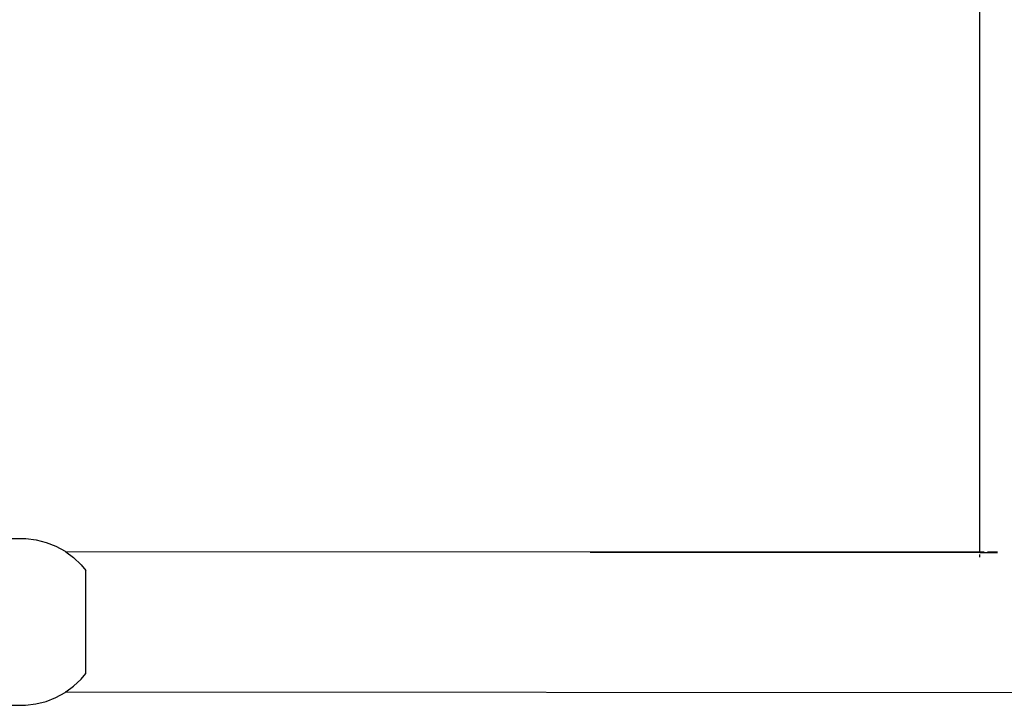
# Model space of a CAD drawing. Units: millimetres. Extents: x -5689 to 4724, y -5313 to 5850.
# Drawn here: x -2508 to -2272, y 3613 to 3777 of the extents above; entities that cross this region are included whole.
import ezdxf

# ---------------------------------------------------------------- set-up
doc = ezdxf.new("R2010")
doc.units = ezdxf.units.MM

msp = doc.modelspace()

# ---------------------------------------------------------------- linework, layer by layer
for p, q in [((-2277.63, 3649.42), (-2277.63, 4045.48)), ((-2514.65, 3652.7), (-2506.56, 3652.69)), ((-2506.56, 3652.69), (-2504.07, 3652.38)), ((-2504.07, 3652.38), (-2501.64, 3651.75)), ((-2501.64, 3651.75), (-2499.3, 3650.82)), ((-2499.3, 3650.82), (-2497.1, 3649.61)), ((-2497.1, 3649.61), (-2496.94, 3649.49)), ((-2496.94, 3649.49), (-2495.07, 3648.13)), ((-2371.14, 3649.42), (-2496.94, 3649.49)), ((-2495.07, 3648.13), (-2493.24, 3646.4)), ((-2277.63, 3649.42), (-2371.14, 3649.42)), ((-2371.14, 3649.42), (-2277.63, 3649.36)), ((-2277.63, 3649.36), (-2277.63, 3649.42)), ((-2276.62, 3649.42), (-2277.63, 3649.42)), ((-2277.63, 3649.36), (-2273.36, 3649.36)), ((-2277.63, 3648.18), (-2277.63, 3648.83)), ((-2273.36, 3649.42), (-2275.76, 3649.42)), ((-2493.24, 3646.4), (-2492.1, 3645.02)), ((-2492.11, 3620.35), (-2492.1, 3645.02)), ((-2493.26, 3618.97), (-2492.11, 3620.35)), ((-2496.96, 3615.89), (-2495.09, 3617.25)), ((-2495.09, 3617.25), (-2493.26, 3618.97)), ((-2499.32, 3614.56), (-2497.12, 3615.77)), ((-2497.12, 3615.89), (-2496.96, 3615.89)), ((-2497.12, 3615.77), (-2496.96, 3615.89)), ((-2496.96, 3615.89), (-2017.9, 3615.61)), ((-2513.9, 3612.7), (-2506.58, 3612.69)), ((-2506.58, 3612.69), (-2504.09, 3613.01)), ((-2504.09, 3613.01), (-2501.66, 3613.63)), ((-2501.66, 3613.63), (-2499.32, 3614.56))]:
    msp.add_line(p, q)

doc.saveas('drawing.dxf')
